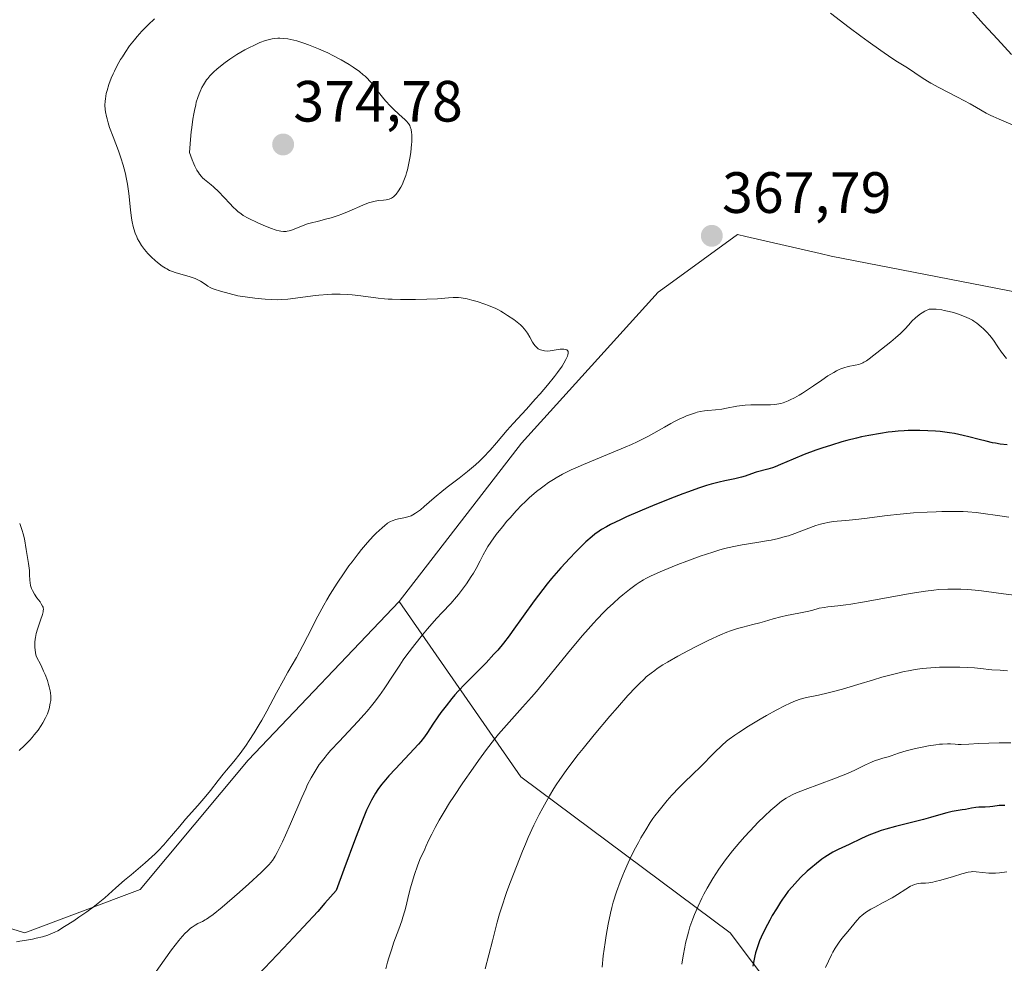
# Model space of a CAD drawing. Units: metres. Extents: x 622261 to 625747, y 4662409 to 4664783.
# Drawn here: x 623546 to 623715, y 4663525 to 4663687 of the extents above; entities that cross this region are included whole.
import ezdxf
from ezdxf.enums import TextEntityAlignment as Align

# ---------------------------------------------------------------- set-up
doc = ezdxf.new("R2010")
doc.units = ezdxf.units.M
doc.header["$MEASUREMENT"] = 0
for name, color, linetype, lineweight in [('Carátula', 7, 'Continuous', 5), ('Corriente natural lineal', 142, 'Continuous', 13), ('Cultivos herbáceos CxS', 92, 'Continuous', 0), ('Curva de nivel maestra', 36, 'Continuous', 30), ('Curva de nivel normal', 36, 'Continuous', 0), ('Matorral CxS', 135, 'Continuous', 0), ('Punto de cota en terreno', 7, 'Continuous', 0), ('Rótulo de punto de cota en terreno', 19, 'Continuous', 0)]:
    doc.layers.add(name, color=color, linetype=linetype, lineweight=lineweight)
doc.styles.add('Arial', font='txt', dxfattribs={"height": 0.2})

# ---------------------------------------------------------------- blocks, each defined once
blk = doc.blocks.new('*U156')
at = {"layer": 'Cultivos herbáceos CxS', "color": 92, "linetype": 'Continuous', "lineweight": 0}
blk.add_polyline3d([(623730.1081, 4663637.9997, 367.6672), (623685.5155, 4663646.6749, 369.502), (623683.6625, 4663647.1027, 369.6526), (623670.8419, 4663650.0635, 368.3994), (623669.4129, 4663650.3935, 368.3264), (623657.6049, 4663641.8009, 366.3626), (623655.7871, 4663640.4781, 366.2564), (623632.2515, 4663614.4521, 368.2319), (623611.1939, 4663587.1871, 368.8419), (623585.1819, 4663559.9223, 366.825), (623566.6003, 4663537.6147, 367.3535), (623546.7821, 4663530.1785, 365.3801), (623534.3955, 4663533.8961, 364.1525)], dxfattribs=at)
blk = doc.blocks.new('*U177')
at = {"layer": 'Curva de nivel normal', "color": 36, "linetype": 'Continuous', "lineweight": 0}
blk.add_polyline3d([(623715.91, 4663575.28, 390), (623714.65, 4663575.39, 390), (623713.22, 4663575.47, 390), (623712.61, 4663575.51, 390), (623711.75, 4663575.61, 390), (623710.22, 4663575.77, 390), (623709.04, 4663575.85, 390), (623707.67, 4663575.91, 390), (623706.88, 4663575.93, 390), (623705.59, 4663575.93, 390), (623704.19, 4663575.9, 390), (623703.46, 4663575.87, 390), (623701.96, 4663575.75, 390), (623701.19, 4663575.67, 390), (623700.02, 4663575.51, 390), (623698.85, 4663575.3, 390), (623698.08, 4663575.15, 390), (623696.53, 4663574.79, 390), (623694.27, 4663574.18, 390), (623692.82, 4663573.75, 390), (623690.12, 4663572.92, 390), (623687.48, 4663572.14, 390), (623685.96, 4663571.73, 390), (623685.04, 4663571.49, 390), (623683.39, 4663571.12, 390), (623681.27, 4663570.67, 390), (623680.21, 4663570.38, 390), (623679.43, 4663570.11, 390), (623679.02, 4663569.95, 390), (623678.36, 4663569.67, 390), (623677.63, 4663569.34, 390), (623676.06, 4663568.53, 390), (623674.41, 4663567.62, 390), (623673.32, 4663566.98, 390), (623671.3, 4663565.76, 390), (623669.64, 4663564.69, 390), (623668.94, 4663564.2, 390), (623667.99, 4663563.5, 390), (623667.55, 4663563.15, 390), (623666.71, 4663562.42, 390), (623665.46, 4663561.22, 390), (623662.99, 4663558.72, 390), (623661.78, 4663557.56, 390), (623660.18, 4663556.03, 390), (623659.36, 4663555.21, 390), (623658.13, 4663553.87, 390), (623657.33, 4663552.96, 390), (623655.92, 4663551.26, 390), (623655.19, 4663550.31, 390), (623654.86, 4663549.86, 390), (623654.38, 4663549.16, 390), (623653.62, 4663547.93, 390), (623652.81, 4663546.53, 390), (623652.36, 4663545.73, 390), (623651.66, 4663544.41, 390), (623650.95, 4663542.97, 390), (623650.59, 4663542.21, 390), (623649.97, 4663540.82, 390), (623649.67, 4663540.1, 390), (623649.23, 4663538.99, 390), (623648.61, 4663537.26, 390), (623648.05, 4663535.45, 390), (623647.79, 4663534.52, 390), (623647.56, 4663533.58, 390), (623647.15, 4663531.66, 390), (623646.81, 4663529.75, 390), (623646.62, 4663528.52, 390), (623646.32, 4663526.24, 390), (623646.11, 4663524.26, 390)], dxfattribs=at)
blk = doc.blocks.new('*U178')
at = {"layer": 'Curva de nivel normal', "color": 36, "linetype": 'Continuous', "lineweight": 0}
for points in [[(623716.84, 4663669.23, 365), (623714.43, 4663670.24, 365), (623713.45, 4663670.68, 365), (623713.02, 4663670.88, 365), (623712.24, 4663671.29, 365), (623710.57, 4663672.24, 365), (623709.46, 4663672.86, 365), (623707.27, 4663674.02, 365), (623704.07, 4663675.7, 365), (623702.69, 4663676.46, 365), (623702.13, 4663676.79, 365), (623701.22, 4663677.36, 365), (623699.94, 4663678.24, 365), (623699.39, 4663678.62, 365), (623698.37, 4663679.25, 365), (623696.97, 4663680.12, 365), (623696, 4663680.76, 365), (623694.1, 4663682.06, 365), (623691.9, 4663683.61, 365), (623690.65, 4663684.52, 365), (623688.64, 4663686.02, 365), (623685.41, 4663688.49, 365)], [(623569.11, 4663687.5, 365), (623568.02, 4663686.5, 365), (623567.34, 4663685.83, 365), (623566.91, 4663685.37, 365), (623566.08, 4663684.45, 365), (623565.64, 4663683.92, 365), (623564.8, 4663682.84, 365), (623564.03, 4663681.74, 365), (623563.55, 4663680.99, 365), (623563.25, 4663680.5, 365), (623562.68, 4663679.5, 365), (623562.18, 4663678.52, 365), (623561.95, 4663678.02, 365), (623561.63, 4663677.29, 365), (623561.22, 4663676.21, 365), (623560.91, 4663675.16, 365), (623560.78, 4663674.65, 365), (623560.62, 4663673.76, 365), (623560.58, 4663673.31, 365), (623560.56, 4663672.62, 365), (623560.6, 4663671.9, 365), (623560.65, 4663671.52, 365), (623560.8, 4663670.71, 365), (623560.91, 4663670.28, 365), (623561.1, 4663669.58, 365), (623561.35, 4663668.83, 365), (623561.96, 4663667.18, 365), (623562.86, 4663664.79, 365), (623563.31, 4663663.56, 365), (623563.7, 4663662.32, 365), (623563.88, 4663661.71, 365), (623564.1, 4663660.81, 365), (623564.23, 4663660.21, 365), (623564.44, 4663659.06, 365), (623564.67, 4663657.43, 365), (623564.94, 4663654.63, 365), (623565.11, 4663653.19, 365), (623565.21, 4663652.57, 365), (623565.4, 4663651.74, 365), (623565.5, 4663651.35, 365), (623565.76, 4663650.62, 365), (623566.03, 4663649.97, 365), (623566.18, 4663649.66, 365), (623566.44, 4663649.18, 365), (623566.87, 4663648.49, 365), (623567.37, 4663647.8, 365), (623567.64, 4663647.47, 365), (623567.94, 4663647.14, 365), (623568.56, 4663646.51, 365), (623569.2, 4663645.93, 365), (623569.62, 4663645.57, 365), (623570.42, 4663644.96, 365), (623570.95, 4663644.61, 365), (623571.2, 4663644.46, 365), (623571.69, 4663644.21, 365), (623572.03, 4663644.06, 365), (623572.81, 4663643.8, 365), (623575.03, 4663643.18, 365), (623575.76, 4663642.94, 365), (623576.1, 4663642.8, 365), (623576.41, 4663642.66, 365), (623576.97, 4663642.36, 365), (623577.45, 4663642.05, 365), (623578.02, 4663641.66, 365), (623578.28, 4663641.48, 365), (623578.66, 4663641.27, 365), (623578.9, 4663641.17, 365), (623579.37, 4663640.99, 365), (623580.46, 4663640.64, 365), (623583.43, 4663639.81, 365), (623586.34, 4663639.44, 365), (623587.48, 4663639.31, 365), (623588.15, 4663639.25, 365), (623589.3, 4663639.17, 365), (623590.28, 4663639.15, 365), (623590.88, 4663639.17, 365), (623592.05, 4663639.25, 365), (623594.23, 4663639.52, 365), (623596.32, 4663639.8, 365), (623597.37, 4663639.93, 365), (623598.9, 4663640.07, 365), (623599.63, 4663640.11, 365), (623601.03, 4663640.12, 365), (623602.32, 4663640.07, 365), (623603.12, 4663640, 365), (623604.59, 4663639.84, 365), (623607.56, 4663639.42, 365), (623608.67, 4663639.31, 365), (623609.29, 4663639.27, 365), (623609.96, 4663639.23, 365), (623611.42, 4663639.19, 365), (623612.97, 4663639.18, 365), (623614, 4663639.18, 365), (623615.94, 4663639.24, 365), (623617.78, 4663639.34, 365), (623619.71, 4663639.49, 365), (623620.5, 4663639.53, 365), (623621.42, 4663639.52, 365), (623621.86, 4663639.49, 365), (623622.54, 4663639.38, 365), (623622.9, 4663639.31, 365), (623623.69, 4663639.1, 365), (623624.6, 4663638.83, 365), (623625.91, 4663638.39, 365), (623626.55, 4663638.15, 365), (623627.82, 4663637.63, 365), (623628.16, 4663637.47, 365), (623628.71, 4663637.18, 365), (623629.13, 4663636.92, 365), (623629.81, 4663636.45, 365), (623630.91, 4663635.75, 365), (623631.52, 4663635.3, 365), (623632.07, 4663634.81, 365), (623632.35, 4663634.54, 365), (623632.74, 4663634.1, 365), (623633.1, 4663633.65, 365), (623633.26, 4663633.42, 365), (623633.68, 4663632.73, 365), (623634.14, 4663631.88, 365), (623634.35, 4663631.52, 365), (623634.58, 4663631.21, 365), (623634.69, 4663631.08, 365), (623634.94, 4663630.85, 365), (623635.12, 4663630.72, 365), (623635.5, 4663630.52, 365), (623635.95, 4663630.39, 365), (623636.21, 4663630.35, 365), (623636.66, 4663630.33, 365), (623637.2, 4663630.36, 365), (623637.5, 4663630.4, 365), (623638.9, 4663630.63, 365), (623639.35, 4663630.66, 365), (623639.55, 4663630.66, 365), (623639.9, 4663630.61, 365), (623640.04, 4663630.56, 365), (623640.19, 4663630.42, 365), (623640.28, 4663630.23, 365), (623640.29, 4663630.07, 365), (623640.29, 4663629.95, 365), (623640.23, 4663629.67, 365), (623640.15, 4663629.43, 365), (623639.9, 4663628.87, 365), (623639.53, 4663628.22, 365), (623639.22, 4663627.73, 365), (623638.44, 4663626.62, 365), (623637.91, 4663625.94, 365), (623636.73, 4663624.47, 365), (623635.46, 4663622.98, 365), (623634.62, 4663622.02, 365), (623633.1, 4663620.33, 365), (623630.81, 4663617.87, 365), (623629.76, 4663616.68, 365), (623627.95, 4663614.52, 365), (623626.86, 4663613.27, 365), (623625.65, 4663612, 365), (623625, 4663611.37, 365), (623624.33, 4663610.75, 365), (623622.94, 4663609.57, 365), (623621.52, 4663608.45, 365), (623619.71, 4663607.06, 365), (623618.88, 4663606.41, 365), (623617.23, 4663605.07, 365), (623615.51, 4663603.59, 365), (623614.84, 4663603.02, 365), (623614, 4663602.4, 365), (623613.53, 4663602.12, 365), (623613.23, 4663601.98, 365), (623612.66, 4663601.77, 365), (623611.98, 4663601.61, 365), (623611.05, 4663601.43, 365), (623610.6, 4663601.32, 365), (623610.01, 4663601.12, 365), (623609.71, 4663600.98, 365), (623609.21, 4663600.68, 365), (623608.64, 4663600.25, 365), (623608.32, 4663599.98, 365), (623607.67, 4663599.39, 365), (623607.31, 4663599.04, 365), (623606.72, 4663598.44, 365), (623605.76, 4663597.39, 365), (623604.7, 4663596.14, 365), (623604.14, 4663595.44, 365), (623603.09, 4663594.07, 365), (623602.55, 4663593.33, 365), (623601.73, 4663592.17, 365), (623600.51, 4663590.35, 365), (623599.32, 4663588.46, 365), (623598.76, 4663587.51, 365), (623598.22, 4663586.56, 365), (623597.21, 4663584.69, 365), (623595.43, 4663581.18, 365), (623594.63, 4663579.62, 365), (623593.5, 4663577.56, 365), (623592.04, 4663575.03, 365), (623591.28, 4663573.7, 365), (623590.08, 4663571.48, 365), (623588.39, 4663568.33, 365), (623587.53, 4663566.78, 365), (623587.09, 4663566.04, 365), (623586.23, 4663564.62, 365), (623585.39, 4663563.3, 365), (623584.84, 4663562.49, 365), (623583.81, 4663561.04, 365), (623582.75, 4663559.69, 365), (623581.49, 4663558.2, 365), (623580.9, 4663557.49, 365), (623580.02, 4663556.38, 365), (623578.72, 4663554.7, 365), (623577.92, 4663553.73, 365), (623576.52, 4663552.09, 365), (623574.44, 4663549.73, 365), (623573.43, 4663548.56, 365), (623571.28, 4663546.02, 365), (623570.67, 4663545.32, 365), (623569.7, 4663544.29, 365), (623569.18, 4663543.77, 365), (623568.62, 4663543.25, 365), (623567.46, 4663542.21, 365), (623565.06, 4663540.19, 365), (623563.94, 4663539.24, 365), (623562.45, 4663537.91, 365), (623561.18, 4663536.76, 365), (623560.51, 4663536.18, 365), (623559.39, 4663535.27, 365), (623558.77, 4663534.79, 365), (623557.44, 4663533.82, 365), (623556.07, 4663532.87, 365), (623555.19, 4663532.27, 365), (623553.62, 4663531.26, 365), (623552.43, 4663530.55, 365), (623551.92, 4663530.28, 365), (623551.15, 4663529.96, 365), (623550.74, 4663529.81, 365), (623549.78, 4663529.52, 365), (623548.69, 4663529.24, 365), (623548.07, 4663529.1, 365), (623547.05, 4663528.9, 365), (623545.92, 4663528.73, 365), (623545.32, 4663528.65, 365)]]:
    blk.add_polyline3d(points, dxfattribs=at)
blk = doc.blocks.new('*U179')
at = {"layer": 'Curva de nivel normal', "color": 36, "linetype": 'Continuous', "lineweight": 0}
blk.add_polyline3d([(623568.39, 4663522.14, 370), (623570.74, 4663525.46, 370), (623572.03, 4663527.25, 370), (623573.28, 4663528.86, 370), (623573.86, 4663529.54, 370), (623574.38, 4663530.11, 370), (623574.71, 4663530.44, 370), (623575.3, 4663530.97, 370), (623575.58, 4663531.18, 370), (623576.08, 4663531.52, 370), (623576.53, 4663531.77, 370), (623577.32, 4663532.15, 370), (623577.8, 4663532.4, 370), (623578.04, 4663532.55, 370), (623578.44, 4663532.81, 370), (623579.17, 4663533.34, 370), (623580.7, 4663534.59, 370), (623583.71, 4663537.18, 370), (623585.34, 4663538.63, 370), (623587.45, 4663540.56, 370), (623588.44, 4663541.54, 370), (623588.81, 4663541.95, 370), (623589.39, 4663542.65, 370), (623589.69, 4663543.09, 370), (623589.87, 4663543.38, 370), (623590.21, 4663544.01, 370), (623591.11, 4663545.85, 370), (623591.63, 4663546.98, 370), (623592.49, 4663548.94, 370), (623594.43, 4663553.49, 370), (623595.1, 4663554.99, 370), (623595.44, 4663555.7, 370), (623596.05, 4663556.89, 370), (623596.37, 4663557.46, 370), (623596.88, 4663558.3, 370), (623597.45, 4663559.13, 370), (623597.76, 4663559.56, 370), (623598.44, 4663560.43, 370), (623598.81, 4663560.89, 370), (623599.43, 4663561.6, 370), (623600.86, 4663563.14, 370), (623604.1, 4663566.57, 370), (623605.18, 4663567.76, 370), (623605.7, 4663568.36, 370), (623606.44, 4663569.25, 370), (623606.91, 4663569.85, 370), (623607.79, 4663571.02, 370), (623608.6, 4663572.2, 370), (623610.14, 4663574.53, 370), (623611.29, 4663576.28, 370), (623611.9, 4663577.16, 370), (623612.53, 4663578.04, 370), (623613.86, 4663579.79, 370), (623615.21, 4663581.46, 370), (623616.08, 4663582.5, 370), (623617.64, 4663584.28, 370), (623618.59, 4663585.32, 370), (623620.09, 4663586.89, 370), (623621.07, 4663588, 370), (623621.41, 4663588.42, 370), (623622.1, 4663589.32, 370), (623622.78, 4663590.26, 370), (623623.61, 4663591.51, 370), (623623.96, 4663592.08, 370), (623624.42, 4663592.87, 370), (623625.13, 4663594.24, 370), (623625.64, 4663595.23, 370), (623626.17, 4663596.16, 370), (623626.47, 4663596.66, 370), (623626.99, 4663597.45, 370), (623627.9, 4663598.72, 370), (623628.97, 4663600.09, 370), (623629.74, 4663601.02, 370), (623630.27, 4663601.63, 370), (623631.31, 4663602.8, 370), (623632.31, 4663603.84, 370), (623632.81, 4663604.33, 370), (623633.57, 4663605.05, 370), (623634.82, 4663606.13, 370), (623635.67, 4663606.8, 370), (623636.13, 4663607.15, 370), (623636.9, 4663607.68, 370), (623637.76, 4663608.24, 370), (623638.23, 4663608.52, 370), (623639.28, 4663609.11, 370), (623639.86, 4663609.41, 370), (623640.8, 4663609.87, 370), (623641.48, 4663610.18, 370), (623642.94, 4663610.82, 370), (623647.73, 4663612.78, 370), (623650.08, 4663613.76, 370), (623651.17, 4663614.24, 370), (623652.18, 4663614.71, 370), (623653.99, 4663615.61, 370), (623655.04, 4663616.18, 370), (623656.84, 4663617.2, 370), (623657.97, 4663617.85, 370), (623658.48, 4663618.12, 370), (623659.4, 4663618.59, 370), (623660.19, 4663618.96, 370), (623660.66, 4663619.15, 370), (623661.48, 4663619.47, 370), (623662.18, 4663619.7, 370), (623662.5, 4663619.79, 370), (623662.97, 4663619.9, 370), (623663.73, 4663620.02, 370), (623664.3, 4663620.08, 370), (623665.62, 4663620.2, 370), (623666.75, 4663620.34, 370), (623667.55, 4663620.48, 370), (623669.3, 4663620.81, 370), (623670.24, 4663620.94, 370), (623670.73, 4663620.98, 370), (623671.73, 4663621.04, 370), (623673.73, 4663621.05, 370), (623675.08, 4663621.06, 370), (623675.85, 4663621.12, 370), (623676.2, 4663621.17, 370), (623676.86, 4663621.3, 370), (623677.29, 4663621.42, 370), (623677.57, 4663621.52, 370), (623678.16, 4663621.75, 370), (623678.5, 4663621.91, 370), (623679.23, 4663622.28, 370), (623680.02, 4663622.73, 370), (623680.59, 4663623.08, 370), (623681.82, 4663623.89, 370), (623682.5, 4663624.35, 370), (623683.91, 4663625.33, 370), (623684.98, 4663626.03, 370), (623685.99, 4663626.65, 370), (623686.47, 4663626.91, 370), (623686.92, 4663627.13, 370), (623687.21, 4663627.25, 370), (623687.75, 4663627.44, 370), (623688.47, 4663627.65, 370), (623689.66, 4663627.88, 370), (623690.29, 4663628.03, 370), (623690.57, 4663628.12, 370), (623690.99, 4663628.29, 370), (623691.19, 4663628.4, 370), (623691.62, 4663628.66, 370), (623692.09, 4663629, 370), (623694.2, 4663630.67, 370), (623695.79, 4663631.89, 370), (623696.63, 4663632.57, 370), (623697.46, 4663633.32, 370), (623697.86, 4663633.72, 370), (623698.2, 4663634.09, 370), (623698.89, 4663634.86, 370), (623699.45, 4663635.45, 370), (623700.07, 4663636.04, 370), (623700.42, 4663636.33, 370), (623700.94, 4663636.71, 370), (623701.21, 4663636.9, 370), (623701.66, 4663637.17, 370), (623702.42, 4663637.56, 370), (623703.16, 4663637.55, 370), (623703.64, 4663637.52, 370), (623704.57, 4663637.41, 370), (623705.01, 4663637.33, 370), (623705.84, 4663637.15, 370), (623706.61, 4663636.94, 370), (623707.09, 4663636.8, 370), (623707.92, 4663636.51, 370), (623708.91, 4663636.12, 370), (623709.31, 4663635.94, 370), (623709.85, 4663635.64, 370), (623710.1, 4663635.48, 370), (623710.62, 4663635.11, 370), (623711.37, 4663634.48, 370), (623711.75, 4663634.13, 370), (623712.32, 4663633.57, 370), (623712.85, 4663633, 370), (623713.08, 4663632.72, 370), (623713.49, 4663632.17, 370), (623714.2, 4663631.07, 370), (623714.84, 4663630.13, 370), (623715.69, 4663629.03, 370)], dxfattribs=at)
blk = doc.blocks.new('*U180')
at = {"layer": 'Curva de nivel normal', "color": 36, "linetype": 'Continuous', "lineweight": 0}
blk.add_polyline3d([(623716.1, 4663601.72, 380), (623714.16, 4663601.99, 380), (623711.71, 4663602.38, 380), (623710.48, 4663602.54, 380), (623709.08, 4663602.66, 380), (623708.28, 4663602.7, 380), (623706.43, 4663602.73, 380), (623704.58, 4663602.7, 380), (623703.59, 4663602.67, 380), (623702.07, 4663602.61, 380), (623699.73, 4663602.46, 380), (623697.41, 4663602.26, 380), (623695.19, 4663602.01, 380), (623691.3, 4663601.52, 380), (623689.77, 4663601.33, 380), (623688.08, 4663601.16, 380), (623686.56, 4663601.04, 380), (623685.9, 4663600.97, 380), (623684.97, 4663600.82, 380), (623684.47, 4663600.71, 380), (623683.7, 4663600.52, 380), (623682.88, 4663600.27, 380), (623682.47, 4663600.13, 380), (623679.27, 4663598.9, 380), (623678.21, 4663598.54, 380), (623677.65, 4663598.38, 380), (623676.46, 4663598.07, 380), (623675.23, 4663597.79, 380), (623674.39, 4663597.63, 380), (623672.73, 4663597.35, 380), (623670.22, 4663596.98, 380), (623668.8, 4663596.71, 380), (623667.16, 4663596.31, 380), (623666.22, 4663596.05, 380), (623665.2, 4663595.73, 380), (623662.99, 4663594.99, 380), (623660.68, 4663594.14, 380), (623659.17, 4663593.57, 380), (623656.49, 4663592.48, 380), (623655.07, 4663591.87, 380), (623654.45, 4663591.58, 380), (623653.63, 4663591.16, 380), (623653.24, 4663590.95, 380), (623652.51, 4663590.51, 380), (623651.97, 4663590.15, 380), (623650.83, 4663589.3, 380), (623649.69, 4663588.38, 380), (623649.07, 4663587.85, 380), (623648.07, 4663586.95, 380), (623647, 4663585.93, 380), (623646.44, 4663585.38, 380), (623645.27, 4663584.17, 380), (623644.65, 4663583.51, 380), (623643.7, 4663582.46, 380), (623642.72, 4663581.34, 380), (623640.69, 4663578.92, 380), (623636.66, 4663573.96, 380), (623634.82, 4663571.74, 380), (623633.97, 4663570.76, 380), (623632.42, 4663569.01, 380), (623629.64, 4663565.95, 380), (623628.3, 4663564.38, 380), (623627.61, 4663563.54, 380), (623626.22, 4663561.72, 380), (623624.82, 4663559.82, 380), (623623.9, 4663558.53, 380), (623622.16, 4663556, 380), (623620.59, 4663553.64, 380), (623619.88, 4663552.54, 380), (623618.92, 4663551, 380), (623618.08, 4663549.59, 380), (623617.71, 4663548.93, 380), (623617.37, 4663548.31, 380), (623616.79, 4663547.17, 380), (623616.31, 4663546.17, 380), (623615.8, 4663545.04, 380), (623615.59, 4663544.57, 380), (623614.76, 4663542.82, 380), (623614.33, 4663541.74, 380), (623613.83, 4663540.23, 380), (623613.59, 4663539.48, 380), (623613.15, 4663537.93, 380), (623612.86, 4663536.82, 380), (623612.34, 4663534.6, 380), (623612.17, 4663533.95, 380), (623611.84, 4663532.86, 380), (623611.64, 4663532.25, 380), (623611.12, 4663530.83, 380), (623610.3, 4663528.56, 380), (623609.85, 4663527.27, 380), (623609.41, 4663525.87, 380), (623609.2, 4663525.13, 380), (623608.89, 4663523.98, 380)], dxfattribs=at)
blk = doc.blocks.new('*U183')
at = {"layer": 'Curva de nivel normal', "color": 36, "linetype": 'Continuous', "lineweight": 0}
blk.add_polyline3d([(623717.52, 4663588.24, 385), (623715.23, 4663588.52, 385), (623712.29, 4663588.93, 385), (623710.93, 4663589.1, 385), (623709.05, 4663589.28, 385), (623707.88, 4663589.34, 385), (623707.13, 4663589.36, 385), (623705.63, 4663589.34, 385), (623704.08, 4663589.26, 385), (623703.23, 4663589.18, 385), (623701.79, 4663589, 385), (623699.11, 4663588.58, 385), (623695.69, 4663587.96, 385), (623690.92, 4663587.09, 385), (623688.9, 4663586.74, 385), (623688.06, 4663586.62, 385), (623686.71, 4663586.45, 385), (623684.96, 4663586.28, 385), (623684.35, 4663586.21, 385), (623683.49, 4663586.04, 385), (623682.21, 4663585.69, 385), (623681.42, 4663585.5, 385), (623679.97, 4663585.2, 385), (623677.85, 4663584.78, 385), (623676.86, 4663584.56, 385), (623675.56, 4663584.22, 385), (623674.04, 4663583.76, 385), (623673.28, 4663583.54, 385), (623672.06, 4663583.23, 385), (623670.32, 4663582.81, 385), (623669.44, 4663582.57, 385), (623668.24, 4663582.18, 385), (623667.59, 4663581.94, 385), (623666.5, 4663581.49, 385), (623664.49, 4663580.56, 385), (623662.22, 4663579.43, 385), (623660.99, 4663578.79, 385), (623659.13, 4663577.78, 385), (623657.37, 4663576.78, 385), (623656.58, 4663576.29, 385), (623655.62, 4663575.67, 385), (623655.18, 4663575.36, 385), (623654.55, 4663574.89, 385), (623653.73, 4663574.23, 385), (623653.33, 4663573.86, 385), (623652.49, 4663573.06, 385), (623651.9, 4663572.45, 385), (623650.56, 4663571.01, 385), (623648.78, 4663568.99, 385), (623647.46, 4663567.47, 385), (623644.77, 4663564.26, 385), (623642.86, 4663561.94, 385), (623642.01, 4663560.87, 385), (623641.24, 4663559.88, 385), (623639.92, 4663558.13, 385), (623638.84, 4663556.59, 385), (623638.21, 4663555.64, 385), (623637.81, 4663555.01, 385), (623637.04, 4663553.74, 385), (623635.89, 4663551.7, 385), (623635.3, 4663550.57, 385), (623634.38, 4663548.72, 385), (623633.41, 4663546.61, 385), (623632.91, 4663545.46, 385), (623632.4, 4663544.22, 385), (623631.36, 4663541.61, 385), (623630.36, 4663538.96, 385), (623629.74, 4663537.27, 385), (623628.74, 4663534.33, 385), (623628.46, 4663533.45, 385), (623628.04, 4663532.01, 385), (623627.75, 4663530.86, 385), (623627.44, 4663529.51, 385), (623627.28, 4663528.8, 385), (623626.02, 4663524.01, 385)], dxfattribs=at)
blk = doc.blocks.new('*U184')
at = {"layer": 'Curva de nivel normal', "color": 36, "linetype": 'Continuous', "lineweight": 0}
blk.add_polyline3d([(623716.45, 4663562.88, 395), (623714.47, 4663562.86, 395), (623710.92, 4663562.76, 395), (623709.21, 4663562.67, 395), (623707.89, 4663562.61, 395), (623707.39, 4663562.62, 395), (623706.88, 4663562.65, 395), (623706.06, 4663562.71, 395), (623705.57, 4663562.71, 395), (623704.68, 4663562.68, 395), (623704.16, 4663562.63, 395), (623703.58, 4663562.56, 395), (623702.3, 4663562.35, 395), (623700.94, 4663562.09, 395), (623700.05, 4663561.9, 395), (623698.46, 4663561.5, 395), (623697.14, 4663561.11, 395), (623695.89, 4663560.67, 395), (623695.34, 4663560.48, 395), (623694.44, 4663560.22, 395), (623693.59, 4663559.98, 395), (623693.14, 4663559.83, 395), (623692.48, 4663559.58, 395), (623691.43, 4663559.08, 395), (623690.31, 4663558.51, 395), (623689.62, 4663558.18, 395), (623688.37, 4663557.62, 395), (623687.63, 4663557.32, 395), (623685.99, 4663556.69, 395), (623681.06, 4663554.88, 395), (623679.55, 4663554.28, 395), (623678.95, 4663554.01, 395), (623678.17, 4663553.6, 395), (623677.79, 4663553.36, 395), (623677.02, 4663552.82, 395), (623675.83, 4663551.85, 395), (623675.16, 4663551.27, 395), (623674.08, 4663550.28, 395), (623672.93, 4663549.15, 395), (623672.33, 4663548.54, 395), (623670.67, 4663546.76, 395), (623669.82, 4663545.8, 395), (623668.57, 4663544.3, 395), (623667.35, 4663542.74, 395), (623666.77, 4663541.94, 395), (623666.21, 4663541.14, 395), (623665.17, 4663539.52, 395), (623664.22, 4663537.9, 395), (623663.65, 4663536.84, 395), (623663.29, 4663536.15, 395), (623662.64, 4663534.79, 395), (623662.01, 4663533.33, 395), (623661.73, 4663532.62, 395), (623661.24, 4663531.23, 395), (623660.96, 4663530.3, 395), (623660.79, 4663529.68, 395), (623660.48, 4663528.42, 395), (623660.33, 4663527.7, 395), (623660.06, 4663526.23, 395), (623659.85, 4663524.77, 395)], dxfattribs=at)
blk = doc.blocks.new('*U185')
at = {"layer": 'Curva de nivel normal', "color": 36, "linetype": 'Continuous', "lineweight": 0}
blk.add_polyline3d([(623545.78, 4663561.58, 360), (623546.7, 4663562.45, 360), (623547.6, 4663563.36, 360), (623548.01, 4663563.81, 360), (623548.39, 4663564.25, 360), (623549.04, 4663565.08, 360), (623549.58, 4663565.86, 360), (623549.87, 4663566.33, 360), (623550.34, 4663567.17, 360), (623550.67, 4663567.87, 360), (623550.8, 4663568.2, 360), (623550.96, 4663568.72, 360), (623551.15, 4663569.69, 360), (623551.22, 4663570.18, 360), (623551.24, 4663570.46, 360), (623551.24, 4663570.93, 360), (623551.19, 4663571.49, 360), (623551.14, 4663571.81, 360), (623550.98, 4663572.54, 360), (623550.86, 4663572.95, 360), (623550.64, 4663573.63, 360), (623550.24, 4663574.66, 360), (623549.99, 4663575.24, 360), (623549.55, 4663576.2, 360), (623548.72, 4663577.83, 360), (623548.62, 4663578.4, 360), (623548.51, 4663579.38, 360), (623548.5, 4663579.67, 360), (623548.5, 4663580.21, 360), (623548.54, 4663580.71, 360), (623548.59, 4663581.03, 360), (623548.73, 4663581.68, 360), (623548.94, 4663582.45, 360), (623549.45, 4663584, 360), (623549.78, 4663584.98, 360), (623549.9, 4663585.42, 360), (623549.93, 4663585.61, 360), (623549.95, 4663585.87, 360), (623549.93, 4663586.11, 360), (623549.9, 4663586.23, 360), (623549.83, 4663586.42, 360), (623549.6, 4663586.82, 360), (623549.39, 4663587.13, 360), (623548.85, 4663587.86, 360), (623548.43, 4663588.47, 360), (623548.07, 4663589.11, 360), (623547.92, 4663589.44, 360), (623547.81, 4663589.77, 360), (623547.76, 4663589.99, 360), (623547.68, 4663590.43, 360), (623547.63, 4663590.88, 360), (623547.59, 4663591.82, 360), (623547.55, 4663592.57, 360), (623547.51, 4663592.96, 360), (623547.4, 4663593.78, 360), (623546.98, 4663596.16, 360), (623546.69, 4663598.01, 360), (623546.5, 4663598.86, 360), (623546.32, 4663599.45, 360), (623545.88, 4663600.66, 360)], dxfattribs=at)
blk = doc.blocks.new('*U187')
at = {"layer": 'Curva de nivel maestra', "color": 36, "linetype": 'Continuous', "lineweight": 30}
blk.add_polyline3d([(623715.83, 4663614.16, 375), (623714.62, 4663614.31, 375), (623713.83, 4663614.45, 375), (623713.3, 4663614.55, 375), (623712.24, 4663614.8, 375), (623711, 4663615.12, 375), (623709.24, 4663615.58, 375), (623708.28, 4663615.81, 375), (623706.74, 4663616.12, 375), (623705.9, 4663616.26, 375), (623704.31, 4663616.45, 375), (623703.47, 4663616.52, 375), (623702.17, 4663616.6, 375), (623700.83, 4663616.64, 375), (623700.15, 4663616.64, 375), (623698.77, 4663616.62, 375), (623698.08, 4663616.59, 375), (623697.05, 4663616.52, 375), (623696.03, 4663616.42, 375), (623695.35, 4663616.34, 375), (623694.01, 4663616.16, 375), (623692.03, 4663615.8, 375), (623690.75, 4663615.53, 375), (623689.9, 4663615.34, 375), (623688.25, 4663614.92, 375), (623687.35, 4663614.67, 375), (623685.59, 4663614.15, 375), (623683.93, 4663613.61, 375), (623682.88, 4663613.24, 375), (623680.92, 4663612.51, 375), (623678.99, 4663611.71, 375), (623676.81, 4663610.77, 375), (623675.88, 4663610.4, 375), (623675.44, 4663610.25, 375), (623674.64, 4663610, 375), (623672.65, 4663609.47, 375), (623671.83, 4663609.2, 375), (623670.73, 4663608.81, 375), (623670.1, 4663608.62, 375), (623668.99, 4663608.35, 375), (623667.24, 4663607.98, 375), (623666.27, 4663607.76, 375), (623664.88, 4663607.4, 375), (623664.08, 4663607.17, 375), (623662.69, 4663606.72, 375), (623660.99, 4663606.11, 375), (623659.99, 4663605.74, 375), (623658.5, 4663605.17, 375), (623655.18, 4663603.84, 375), (623652.64, 4663602.78, 375), (623650.3, 4663601.76, 375), (623649.27, 4663601.3, 375), (623647.56, 4663600.47, 375), (623646.85, 4663600.09, 375), (623646.01, 4663599.59, 375), (623645.62, 4663599.34, 375), (623644.87, 4663598.79, 375), (623644.38, 4663598.39, 375), (623643.34, 4663597.48, 375), (623642.17, 4663596.36, 375), (623641.53, 4663595.72, 375), (623640.54, 4663594.69, 375), (623638.99, 4663593, 375), (623637.41, 4663591.18, 375), (623636.64, 4663590.23, 375), (623635.89, 4663589.27, 375), (623634.44, 4663587.33, 375), (623630.66, 4663582.04, 375), (623630.13, 4663581.32, 375), (623629.12, 4663580.02, 375), (623628.16, 4663578.86, 375), (623627.51, 4663578.13, 375), (623626.14, 4663576.66, 375), (623622.57, 4663573.04, 375), (623621.37, 4663571.78, 375), (623620.8, 4663571.14, 375), (623620.26, 4663570.51, 375), (623619.26, 4663569.27, 375), (623618.38, 4663568.1, 375), (623617.87, 4663567.37, 375), (623617.01, 4663566.1, 375), (623616.07, 4663564.64, 375), (623615.57, 4663563.94, 375), (623614.94, 4663563.14, 375), (623614.53, 4663562.68, 375), (623612.96, 4663560.97, 375), (623610.54, 4663558.41, 375), (623609.44, 4663557.22, 375), (623608.54, 4663556.19, 375), (623608.16, 4663555.73, 375), (623607.51, 4663554.84, 375), (623607.13, 4663554.25, 375), (623606.88, 4663553.85, 375), (623606.41, 4663553, 375), (623605.9, 4663551.97, 375), (623605.59, 4663551.27, 375), (623604.99, 4663549.84, 375), (623603.68, 4663546.48, 375), (623601.66, 4663541.1, 375), (623600.32, 4663537.45, 375), (623598.42, 4663535.27, 375), (623597.17, 4663533.87, 375), (623594.73, 4663531.19, 375), (623591.31, 4663527.52, 375), (623585.86, 4663521.81, 375)], dxfattribs=at)
blk = doc.blocks.new('*U189')
at = {"layer": 'Curva de nivel maestra', "color": 36, "linetype": 'Continuous', "lineweight": 30}
blk.add_polyline3d([(623715.41, 4663552.12, 400), (623715.09, 4663552.12, 400), (623714.48, 4663552.08, 400), (623713.37, 4663551.93, 400), (623712.83, 4663551.86, 400), (623712.03, 4663551.82, 400), (623710.97, 4663551.8, 400), (623710.45, 4663551.76, 400), (623709.68, 4663551.65, 400), (623708.64, 4663551.44, 400), (623708.1, 4663551.34, 400), (623706.36, 4663551.06, 400), (623705.43, 4663550.86, 400), (623704.42, 4663550.57, 400), (623702.65, 4663550.04, 400), (623701.45, 4663549.71, 400), (623696.62, 4663548.51, 400), (623694.93, 4663548.04, 400), (623694.13, 4663547.78, 400), (623693.38, 4663547.52, 400), (623692.01, 4663546.98, 400), (623690.79, 4663546.44, 400), (623688.66, 4663545.4, 400), (623686.76, 4663544.51, 400), (623685.83, 4663544.04, 400), (623684.9, 4663543.51, 400), (623684.43, 4663543.21, 400), (623683.95, 4663542.87, 400), (623682.99, 4663542.13, 400), (623682.04, 4663541.33, 400), (623681.43, 4663540.77, 400), (623680.28, 4663539.68, 400), (623679.27, 4663538.64, 400), (623678.81, 4663538.13, 400), (623678.15, 4663537.33, 400), (623677.49, 4663536.45, 400), (623677.15, 4663535.96, 400), (623676.81, 4663535.45, 400), (623676.11, 4663534.34, 400), (623675.41, 4663533.17, 400), (623674.97, 4663532.38, 400), (623674.16, 4663530.85, 400), (623673.49, 4663529.46, 400), (623673.21, 4663528.79, 400), (623672.84, 4663527.79, 400), (623672.53, 4663526.76, 400), (623672.39, 4663526.22, 400), (623672.27, 4663525.65, 400), (623672.04, 4663524.46, 400)], dxfattribs=at)
blk = doc.blocks.new('5PATER')
at = {"layer": 'Carátula', "linetype": 'Continuous', "lineweight": 5}
h = blk.add_hatch(color=250, dxfattribs=at)
edge = h.paths.add_edge_path()
edge.add_ellipse((0, 0.01), major_axis=(-1.33, -1.34), ratio=0.999422, start_angle=0, end_angle=360)

msp = doc.modelspace()

# ---------------------------------------------------------------- linework, layer by layer
at = {"layer": 'Corriente natural lineal', "color": 142, "linetype": 'Continuous', "lineweight": 13}
msp.add_polyline3d([(623716.5701, 4663681.3601, 363.5036), (623714.1734, 4663683.9801, 363.3977), (623711.7768, 4663686.6001, 363.2643), (623709.3801, 4663689.2201, 363.1438)], dxfattribs=at)
at = {"layer": 'Cultivos herbáceos CxS', "color": 92, "linetype": 'Continuous', "lineweight": 0}
for points in [[(623806.7915, 4663632.0753, 367.5311), (623789.5643, 4663635.5225, 368.319), (623758.5973, 4663631.8041, 368.2515), (623730.1081, 4663637.9997, 367.6672), (623685.5155, 4663646.6749, 369.502), (623683.6625, 4663647.1027, 369.6526), (623670.8419, 4663650.0635, 368.3994), (623669.4129, 4663650.3935, 368.3264), (623657.6049, 4663641.8009, 366.3626), (623655.7871, 4663640.4781, 366.2564), (623632.2515, 4663614.4521, 368.2319), (623611.1939, 4663587.1871, 368.8419)], [(623611.1939, 4663587.1871, 368.8419), (623585.1819, 4663559.9223, 366.825), (623566.6003, 4663537.6147, 367.3535), (623546.7821, 4663530.1785, 365.3801), (623534.3955, 4663533.8961, 364.1525)]]:
    msp.add_polyline3d(points, dxfattribs=at)
at = {"layer": 'Curva de nivel normal', "color": 36, "linetype": 'Continuous', "lineweight": 0}
for points in [[(623590.64, 4663684.18, 370), (623590.3, 4663684.18, 370), (623589.65, 4663684.12, 370), (623589.32, 4663684.07, 370), (623588.65, 4663683.92, 370), (623588.19, 4663683.79, 370), (623587.2, 4663683.42, 370), (623586.38, 4663683.05, 370), (623585.21, 4663682.47, 370), (623584.61, 4663682.15, 370), (623583.28, 4663681.37, 370), (623582.02, 4663680.55, 370), (623581.24, 4663679.99, 370), (623580.74, 4663679.61, 370), (623579.82, 4663678.86, 370), (623579.27, 4663678.37, 370), (623579, 4663678.11, 370), (623578.62, 4663677.7, 370), (623578.24, 4663677.25, 370), (623578.06, 4663677.01, 370), (623577.7, 4663676.46, 370), (623577.52, 4663676.15, 370), (623577.24, 4663675.66, 370), (623576.92, 4663674.98, 370), (623576.76, 4663674.6, 370), (623576.52, 4663673.94, 370), (623576.28, 4663673.16, 370), (623576.17, 4663672.73, 370), (623575.95, 4663671.73, 370), (623575.84, 4663671.17, 370), (623575.69, 4663670.24, 370), (623575.5, 4663668.82, 370), (623575.41, 4663668.03, 370), (623575.29, 4663666.72, 370), (623575.13, 4663664.49, 370), (623575.55, 4663663.26, 370), (623575.83, 4663662.57, 370), (623576.01, 4663662.17, 370), (623576.37, 4663661.47, 370), (623576.64, 4663661.04, 370), (623576.81, 4663660.79, 370), (623577.17, 4663660.35, 370), (623577.35, 4663660.16, 370), (623577.7, 4663659.83, 370), (623578.81, 4663658.95, 370), (623579.24, 4663658.57, 370), (623580.13, 4663657.73, 370), (623581.01, 4663656.82, 370), (623582.09, 4663655.66, 370), (623582.57, 4663655.17, 370), (623583.17, 4663654.57, 370), (623583.45, 4663654.33, 370), (623583.97, 4663653.92, 370), (623584.33, 4663653.68, 370), (623585.18, 4663653.21, 370), (623586.86, 4663652.4, 370), (623587.78, 4663651.99, 370), (623589.04, 4663651.46, 370), (623590.03, 4663651.13, 370), (623590.53, 4663651, 370), (623590.82, 4663650.95, 370), (623591.31, 4663650.9, 370), (623591.73, 4663650.91, 370), (623591.94, 4663650.93, 370), (623592.27, 4663651.01, 370), (623592.86, 4663651.21, 370), (623594.65, 4663651.93, 370), (623595.44, 4663652.2, 370), (623595.87, 4663652.33, 370), (623597.31, 4663652.7, 370), (623598.75, 4663653.06, 370), (623599.51, 4663653.27, 370), (623600.72, 4663653.66, 370), (623601.34, 4663653.89, 370), (623602.59, 4663654.4, 370), (623604.95, 4663655.42, 370), (623605.94, 4663655.82, 370), (623606.36, 4663655.96, 370), (623607.08, 4663656.15, 370), (623607.65, 4663656.25, 370), (623608.5, 4663656.31, 370), (623608.97, 4663656.36, 370), (623609.18, 4663656.4, 370), (623609.48, 4663656.48, 370), (623609.89, 4663656.66, 370), (623610.23, 4663656.89, 370), (623610.39, 4663657.04, 370), (623610.65, 4663657.32, 370), (623611.06, 4663657.88, 370), (623611.47, 4663658.55, 370), (623611.69, 4663658.95, 370), (623612.02, 4663659.67, 370), (623612.33, 4663660.52, 370), (623612.48, 4663661, 370), (623612.62, 4663661.52, 370), (623612.86, 4663662.64, 370), (623613.07, 4663663.8, 370), (623613.18, 4663664.55, 370), (623613.33, 4663665.9, 370), (623613.36, 4663666.33, 370), (623613.38, 4663667.05, 370), (623613.36, 4663667.62, 370), (623613.33, 4663667.93, 370), (623613.24, 4663668.46, 370), (623613.1, 4663668.92, 370), (623613, 4663669.15, 370), (623612.77, 4663669.51, 370), (623612.41, 4663669.94, 370), (623612.16, 4663670.18, 370), (623611.2, 4663671.06, 370), (623610.17, 4663672, 370), (623609.64, 4663672.52, 370), (623608.88, 4663673.33, 370), (623608.53, 4663673.75, 370), (623607.88, 4663674.61, 370), (623607.02, 4663675.77, 370), (623606.56, 4663676.35, 370), (623606.05, 4663676.92, 370), (623605.78, 4663677.2, 370), (623605.33, 4663677.62, 370), (623605.01, 4663677.89, 370), (623604.35, 4663678.42, 370), (623603.29, 4663679.17, 370), (623602.57, 4663679.64, 370), (623601.18, 4663680.46, 370), (623599.78, 4663681.22, 370), (623598.93, 4663681.64, 370), (623597.28, 4663682.37, 370), (623595.61, 4663683.03, 370), (623594.78, 4663683.33, 370), (623593.56, 4663683.71, 370), (623592.53, 4663683.96, 370), (623592.04, 4663684.05, 370), (623591.33, 4663684.14, 370), (623590.64, 4663684.18, 370)], [(623715.78, 4663540.66, 405), (623714.51, 4663540.51, 405), (623713.83, 4663540.46, 405), (623713.43, 4663540.45, 405), (623712.7, 4663540.48, 405), (623710.51, 4663540.71, 405), (623709.94, 4663540.72, 405), (623709.63, 4663540.69, 405), (623709.11, 4663540.6, 405), (623708.04, 4663540.34, 405), (623706.58, 4663539.9, 405), (623704.42, 4663539.26, 405), (623703.46, 4663539.01, 405), (623703.04, 4663538.92, 405), (623702.35, 4663538.81, 405), (623701.8, 4663538.76, 405), (623700.97, 4663538.73, 405), (623700.5, 4663538.68, 405), (623700.26, 4663538.64, 405), (623699.88, 4663538.52, 405), (623699.46, 4663538.33, 405), (623699.22, 4663538.2, 405), (623698.4, 4663537.69, 405), (623696.95, 4663536.76, 405), (623696.04, 4663536.23, 405), (623694.48, 4663535.39, 405), (623693.04, 4663534.62, 405), (623692.36, 4663534.24, 405), (623691.47, 4663533.68, 405), (623691.09, 4663533.4, 405), (623690.87, 4663533.22, 405), (623690.47, 4663532.86, 405), (623689.97, 4663532.33, 405), (623688.4, 4663530.4, 405), (623687.4, 4663529.19, 405), (623686.91, 4663528.55, 405), (623686.68, 4663528.23, 405), (623686.25, 4663527.56, 405), (623685.84, 4663526.85, 405), (623685.58, 4663526.37, 405), (623685.07, 4663525.32, 405), (623684.58, 4663524.2, 405)]]:
    msp.add_polyline3d(points, dxfattribs=at)
at = {"layer": 'Matorral CxS', "color": 135, "linetype": 'Continuous', "lineweight": 0}
for points in [[(623679.3203, 4663515.3083, 403.6644), (623668.1727, 4663530.1797, 399.1312), (623632.1251, 4663557.0305, 384.1864), (623611.1939, 4663587.1871, 368.8419), (623632.2515, 4663614.4521, 368.2319), (623655.7871, 4663640.4781, 366.2564), (623657.6049, 4663641.8009, 366.3626), (623669.4129, 4663650.3935, 368.3264), (623670.8419, 4663650.0635, 368.3994), (623683.6625, 4663647.1027, 369.6526), (623685.5155, 4663646.6749, 369.502), (623730.1081, 4663637.9997, 367.6672), (623758.5973, 4663631.8041, 368.2515), (623789.5643, 4663635.5225, 368.319), (623806.7915, 4663632.0753, 367.5311), (623814.3381, 4663630.5651, 367.3749), (623849.0219, 4663610.7367, 369.7338), (623877.5107, 4663578.5157, 373.0631), (623907.2387, 4663562.4041, 374.1541), (623939.4449, 4663546.2937, 376.4238), (623954.3081, 4663542.5761, 377.3919), (623964.2181, 4663550.0119, 376.0176), (623980.3203, 4663551.2513, 374.7515), (624007.5717, 4663531.4229, 375.7072)], [(623806.7915, 4663632.0753, 367.5311), (623789.5643, 4663635.5225, 368.319), (623758.5973, 4663631.8041, 368.2515), (623730.1081, 4663637.9997, 367.6672), (623685.5155, 4663646.6749, 369.502), (623683.6625, 4663647.1027, 369.6526), (623670.8419, 4663650.0635, 368.3994), (623669.4129, 4663650.3935, 368.3264), (623657.6049, 4663641.8009, 366.3626), (623655.7871, 4663640.4781, 366.2564), (623632.2515, 4663614.4521, 368.2319), (623611.1939, 4663587.1871, 368.8419)], [(623534.3955, 4663533.8961, 364.1525), (623546.7821, 4663530.1785, 365.3801), (623566.6003, 4663537.6147, 367.3535), (623585.1819, 4663559.9223, 366.825), (623611.1939, 4663587.1871, 368.8419), (623632.1251, 4663557.0305, 384.1864), (623668.1727, 4663530.1797, 399.1312), (623679.3203, 4663515.3083, 403.6644), (623690.0471, 4663511.0573, 404.7842), (623727.6289, 4663512.8297, 407.1734), (623749.9255, 4663509.1123, 407.73), (623773.4607, 4663505.3943, 408.4682), (623789.5629, 4663493.0019, 410.0213), (623794.5173, 4663431.0359, 406.7258), (623800.7113, 4663419.8823, 405.7147), (623807.9617, 4663408.9875, 403.7329), (623816.8135, 4663401.2927, 404.7956), (623840.3487, 4663396.3359, 405.6946), (623858.9285, 4663406.2511, 405.8344), (623892.3735, 4663407.4905, 405.8885), (623932.0943, 4663393.3741, 406.3651), (623961.8021, 4663374.9307, 407.3727), (623975.1453, 4663324.2849, 405.3032), (623990.2279, 4663302.1505, 404.5997)], [(623611.1939, 4663587.1871, 368.8419), (623585.1819, 4663559.9223, 366.825), (623566.6003, 4663537.6147, 367.3535), (623546.7821, 4663530.1785, 365.3801), (623534.3955, 4663533.8961, 364.1525)], [(623611.1939, 4663587.1871, 368.8419), (623632.1251, 4663557.0305, 384.1864), (623668.1727, 4663530.1797, 399.1312), (623679.3203, 4663515.3083, 403.6644), (623690.0471, 4663511.0573, 404.7842), (623727.6289, 4663512.8297, 407.1734), (623749.9255, 4663509.1123, 407.73), (623773.4607, 4663505.3943, 408.4682), (623789.5629, 4663493.0019, 410.0213), (623794.5173, 4663431.0359, 406.7258), (623800.7113, 4663419.8823, 405.7147), (623807.9617, 4663408.9875, 403.7329), (623816.8135, 4663401.2927, 404.7956), (623840.3487, 4663396.3359, 405.6946), (623858.9285, 4663406.2511, 405.8344), (623892.3735, 4663407.4905, 405.8885), (623932.0943, 4663393.3741, 406.3651), (623961.8021, 4663374.9307, 407.3727)], [(623611.1939, 4663587.1871, 368.8419), (623632.1251, 4663557.0305, 384.1864), (623668.1727, 4663530.1797, 399.1312), (623679.3203, 4663515.3083, 403.6644), (623690.0471, 4663511.0573, 404.7842), (623727.6289, 4663512.8297, 407.1734), (623749.9255, 4663509.1123, 407.73), (623773.4607, 4663505.3943, 408.4682), (623789.5629, 4663493.0019, 410.0213), (623794.5173, 4663431.0359, 406.7258), (623800.7113, 4663419.8823, 405.7147), (623807.9617, 4663408.9875, 403.7329), (623816.8135, 4663401.2927, 404.7956), (623840.3487, 4663396.3359, 405.6946), (623858.9285, 4663406.2511, 405.8344), (623892.3735, 4663407.4905, 405.8885), (623932.0943, 4663393.3741, 406.3651), (623961.8021, 4663374.9307, 407.3727)]]:
    msp.add_polyline3d(points, dxfattribs=at)

# ---------------------------------------------------------------- block references
at = {"layer": 'Cultivos herbáceos CxS', "color": 92, "linetype": 'Continuous', "lineweight": 0}
msp.add_blockref('*U156', (0, 0), dxfattribs=at)
at = {"layer": 'Curva de nivel maestra', "color": 36, "linetype": 'Continuous', "lineweight": 30}
for name in ['*U189', '*U187']:
    msp.add_blockref(name, (0, 0), dxfattribs=at)
at = {"layer": 'Curva de nivel normal', "color": 36, "linetype": 'Continuous', "lineweight": 0}
for name in ['*U177', '*U184', '*U183', '*U180', '*U179', '*U178', '*U185']:
    msp.add_blockref(name, (0, 0), dxfattribs=at)
at = {"layer": 'Punto de cota en terreno', "linetype": 'Continuous', "lineweight": 0}
for p in [(623591.22, 4663665.87, 374.78), (623665, 4663650.15, 367.79)]:
    msp.add_blockref('5PATER', p, dxfattribs=at)

# ---------------------------------------------------------------- texts
at = {"layer": 'Rótulo de punto de cota en terreno', "color": 19, "linetype": 'Continuous', "lineweight": 0, "style": 'Arial'}
for s, p in [('374,78', (623592.9839, 4663667.6339)), ('367,79', (623666.7639, 4663651.9139))]:
    msp.add_text(s, height=7, dxfattribs=at).set_placement(p, align=Align.BOTTOM_LEFT)

doc.saveas('drawing.dxf')
